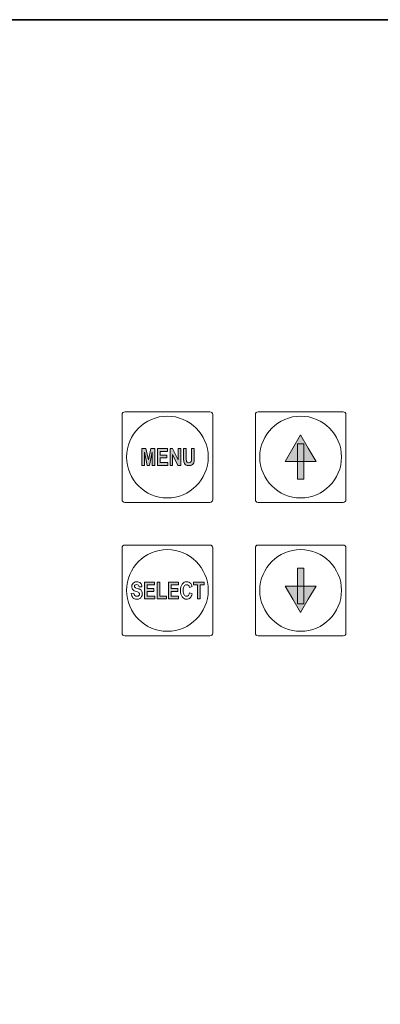
# Model space of a CAD drawing. Units: millimetres. Extents: x 45 to 528, y 40 to 558.
# Drawn here: x 364 to 404, y 447 to 558 of the extents above; entities that cross this region are included whole.
import ezdxf

# ---------------------------------------------------------------- set-up
doc = ezdxf.new("R2010")
doc.units = ezdxf.units.MM
doc.header["$MEASUREMENT"] = 0
doc.layers.add('no text', color=7, linetype='Continuous')
doc.layers.add('with text', color=7, linetype='Continuous')

msp = doc.modelspace()

# ---------------------------------------------------------------- hatches: boundary and pattern name
at = {"layer": 'no text'}
for points in [[(395.17, 510.96), (396.04, 509.46), (396.91, 507.96), (395.17, 507.96), (393.44, 507.96), (394.31, 509.46)], [(395.17, 490.95), (394.31, 492.45), (393.44, 493.95), (395.17, 493.95), (396.91, 493.95), (396.04, 492.45)]]:
    msp.add_hatch(color=256, dxfattribs=at).paths.add_polyline_path(points)
h = msp.add_hatch(color=256, dxfattribs=at)
h.dxf.hatch_style = 2
h.paths.add_polyline_path([(395.53, 505.96), (394.82, 505.96), (394.82, 509.96), (395.53, 509.96)])
h = msp.add_hatch(color=256, dxfattribs=at)
h.dxf.hatch_style = 2
h.paths.add_polyline_path([(395.53, 491.95), (394.82, 491.95), (394.82, 495.95), (395.53, 495.95)])
at = {"layer": 'with text'}
for points in [[(395.17, 510.96), (396.04, 509.46), (396.91, 507.96), (395.17, 507.96), (393.44, 507.96), (394.31, 509.46)], [(395.17, 490.95), (394.31, 492.45), (393.44, 493.95), (395.17, 493.95), (396.91, 493.95), (396.04, 492.45)]]:
    msp.add_hatch(color=256, dxfattribs=at).paths.add_polyline_path(points)
h = msp.add_hatch(color=256, dxfattribs=at)
h.dxf.hatch_style = 2
h.paths.add_polyline_path([(395.53, 505.96), (394.82, 505.96), (394.82, 509.96), (395.53, 509.96)])
h = msp.add_hatch(color=256, dxfattribs=at)
h.dxf.hatch_style = 2
h.paths.add_polyline_path([(377.29, 507.53), (377.29, 509.43), (377.74, 509.43), (378.02, 508.14), (378.29, 509.43), (378.74, 509.43), (378.74, 507.53), (378.46, 507.53), (378.46, 509.02), (378.16, 507.53), (377.87, 507.53), (377.57, 509.02), (377.57, 507.53)])
h = msp.add_hatch(color=256, dxfattribs=at)
h.dxf.hatch_style = 2
h.paths.add_polyline_path([(379.05, 507.53), (379.05, 509.43), (380.17, 509.43), (380.17, 509.11), (379.35, 509.11), (379.35, 508.69), (380.11, 508.69), (380.11, 508.37), (379.35, 508.37), (379.35, 507.85), (380.2, 507.85), (380.2, 507.53)])
h = msp.add_hatch(color=256, dxfattribs=at)
h.dxf.hatch_style = 2
h.paths.add_polyline_path([(380.46, 507.53), (380.46, 509.43), (380.75, 509.43), (381.37, 508.16), (381.37, 509.43), (381.66, 509.43), (381.66, 507.53), (381.35, 507.53), (380.74, 508.77), (380.74, 507.53)])
h = msp.add_hatch(color=256, dxfattribs=at)
h.dxf.hatch_style = 2
edge = h.paths.add_edge_path()
edge.add_spline(control_points=[(381.98, 509.43), (381.98, 509.43), (382.28, 509.43), (382.28, 509.43), (382.28, 509.43), (382.28, 508.4), (382.28, 508.4), (382.28, 508.24), (382.29, 508.13), (382.3, 508.08), (382.31, 508.01), (382.34, 507.94), (382.39, 507.9), (382.44, 507.85), (382.51, 507.83), (382.59, 507.83), (382.67, 507.83), (382.74, 507.85), (382.78, 507.89), (382.83, 507.94), (382.86, 507.99), (382.86, 508.06), (382.87, 508.12), (382.88, 508.23), (382.88, 508.38), (382.88, 508.38), (382.88, 509.43), (382.88, 509.43), (382.88, 509.43), (383.18, 509.43), (383.18, 509.43), (383.18, 509.43), (383.18, 508.43), (383.18, 508.43), (383.18, 508.2), (383.17, 508.05), (383.16, 507.95), (383.14, 507.86), (383.11, 507.78), (383.07, 507.71), (383.02, 507.65), (382.96, 507.59), (382.89, 507.56), (382.81, 507.52), (382.72, 507.5), (382.6, 507.5), (382.45, 507.5), (382.34, 507.52), (382.27, 507.56), (382.2, 507.61), (382.14, 507.66), (382.09, 507.73), (382.05, 507.79), (382.02, 507.86), (382.01, 507.94), (381.99, 508.05), (381.98, 508.2), (381.98, 508.41), (381.98, 508.41), (381.98, 509.43), (381.98, 509.43)], knot_values=[0, 0, 0, 0, 1, 1, 1, 2, 2, 2, 3, 3, 3, 4, 4, 4, 5, 5, 5, 6, 6, 6, 7, 7, 7, 8, 8, 8, 9, 9, 9, 10, 10, 10, 11, 11, 11, 12, 12, 12, 13, 13, 13, 14, 14, 14, 15, 15, 15, 16, 16, 16, 17, 17, 17, 18, 18, 18, 19, 19, 19, 20, 20, 20, 20], degree=3, periodic=0)
h = msp.add_hatch(color=256, dxfattribs=at)
h.dxf.hatch_style = 2
h.paths.add_polyline_path([(395.53, 491.95), (394.82, 491.95), (394.82, 495.95), (395.53, 495.95)])
h = msp.add_hatch(color=256, dxfattribs=at)
h.dxf.hatch_style = 2
h.paths.add_polyline_path([(377.58, 492.5), (377.58, 494.4), (378.7, 494.4), (378.7, 494.08), (377.89, 494.08), (377.89, 493.66), (378.64, 493.66), (378.64, 493.34), (377.89, 493.34), (377.89, 492.82), (378.73, 492.82), (378.73, 492.5)])
h = msp.add_hatch(color=256, dxfattribs=at)
h.dxf.hatch_style = 2
h.paths.add_polyline_path([(379, 492.5), (379, 494.38), (379.3, 494.38), (379.3, 492.82), (380.06, 492.82), (380.06, 492.5)])
h = msp.add_hatch(color=256, dxfattribs=at)
h.dxf.hatch_style = 2
h.paths.add_polyline_path([(380.27, 492.5), (380.27, 494.4), (381.4, 494.4), (381.4, 494.08), (380.58, 494.08), (380.58, 493.66), (381.34, 493.66), (381.34, 493.34), (380.58, 493.34), (380.58, 492.82), (381.43, 492.82), (381.43, 492.5)])
h = msp.add_hatch(color=256, dxfattribs=at)
h.dxf.hatch_style = 2
h.paths.add_polyline_path([(383.55, 492.5), (383.55, 494.08), (383.1, 494.08), (383.1, 494.4), (384.3, 494.4), (384.3, 494.08), (383.85, 494.08), (383.85, 492.5)])

# ---------------------------------------------------------------- linework, layer by layer
msp.add_lwpolyline([(45.38, 557.7), (528.38, 557.7), (528.38, 336.02), (45.38, 336.02)], close=True)
at = {"layer": 'no text', "lineweight": 0}
for p, q in [((394.31, 509.46), (395.17, 510.96)), ((394.82, 505.96), (394.82, 509.96)), ((394.82, 509.96), (395.53, 509.96)), ((395.17, 510.96), (396.04, 509.46)), ((395.53, 509.96), (395.53, 505.96)), ((393.44, 507.96), (394.31, 509.46)), ((396.04, 509.46), (396.91, 507.96)), ((395.17, 507.96), (393.44, 507.96)), ((396.91, 507.96), (395.17, 507.96)), ((395.53, 505.96), (394.82, 505.96)), ((394.82, 491.95), (394.82, 495.95)), ((394.82, 495.95), (395.53, 495.95)), ((395.53, 495.95), (395.53, 491.95)), ((394.31, 492.45), (393.44, 493.95)), ((393.44, 493.95), (395.17, 493.95)), ((395.17, 493.95), (396.91, 493.95)), ((396.91, 493.95), (396.04, 492.45)), ((395.17, 490.95), (394.31, 492.45)), ((396.04, 492.45), (395.17, 490.95)), ((395.53, 491.95), (394.82, 491.95))]:
    msp.add_line(p, q, dxfattribs=at)
at = {"layer": 'no text', "lineweight": 35}
msp.add_open_spline([(48.39, 557.7), (48.39, 557.7), (525.38, 557.7), (525.38, 557.7)], degree=3, dxfattribs=at)
at = {"layer": 'no text', "lineweight": 9}
for points in [[(375.06, 513.27), (375.06, 513.43), (375.19, 513.56), (375.36, 513.56)], [(375.06, 503.66), (375.06, 503.66), (375.06, 513.27), (375.06, 513.27)], [(375.36, 513.56), (375.36, 513.56), (384.96, 513.56), (384.96, 513.56)], [(384.96, 513.56), (385.13, 513.56), (385.27, 513.43), (385.27, 513.27)], [(385.27, 513.27), (385.27, 513.27), (385.27, 503.66), (385.27, 503.66)], [(390.07, 513.27), (390.07, 513.43), (390.2, 513.56), (390.37, 513.56)], [(390.07, 503.66), (390.07, 503.66), (390.07, 513.27), (390.07, 513.27)], [(390.37, 513.56), (390.37, 513.56), (399.98, 513.56), (399.98, 513.56)], [(399.98, 513.56), (400.14, 513.56), (400.28, 513.43), (400.28, 513.27)], [(400.28, 513.27), (400.28, 513.27), (400.28, 503.66), (400.28, 503.66)], [(375.36, 503.36), (375.19, 503.36), (375.06, 503.49), (375.06, 503.66)], [(384.96, 503.36), (384.96, 503.36), (375.36, 503.36), (375.36, 503.36)], [(385.27, 503.66), (385.27, 503.49), (385.13, 503.36), (384.96, 503.36)], [(390.37, 503.36), (390.2, 503.36), (390.07, 503.49), (390.07, 503.66)], [(399.98, 503.36), (399.98, 503.36), (390.37, 503.36), (390.37, 503.36)], [(400.28, 503.66), (400.28, 503.49), (400.14, 503.36), (399.98, 503.36)], [(375.06, 498.25), (375.06, 498.42), (375.19, 498.56), (375.36, 498.56)], [(375.06, 488.64), (375.06, 488.64), (375.06, 498.25), (375.06, 498.25)], [(375.36, 498.56), (375.36, 498.56), (384.96, 498.56), (384.96, 498.56)], [(384.96, 498.56), (385.13, 498.56), (385.27, 498.42), (385.27, 498.25)], [(385.27, 498.25), (385.27, 498.25), (385.27, 488.64), (385.27, 488.64)], [(390.07, 498.25), (390.07, 498.42), (390.2, 498.56), (390.37, 498.56)], [(390.07, 488.64), (390.07, 488.64), (390.07, 498.25), (390.07, 498.25)], [(390.37, 498.56), (390.37, 498.56), (399.98, 498.56), (399.98, 498.56)], [(399.98, 498.56), (400.14, 498.56), (400.28, 498.42), (400.28, 498.25)], [(400.28, 498.25), (400.28, 498.25), (400.28, 488.64), (400.28, 488.64)], [(375.36, 488.34), (375.19, 488.34), (375.06, 488.48), (375.06, 488.64)], [(384.96, 488.34), (384.96, 488.34), (375.36, 488.34), (375.36, 488.34)], [(385.27, 488.64), (385.27, 488.48), (385.13, 488.34), (384.96, 488.34)], [(390.37, 488.34), (390.2, 488.34), (390.07, 488.48), (390.07, 488.64)], [(399.98, 488.34), (399.98, 488.34), (390.37, 488.34), (390.37, 488.34)], [(400.28, 488.64), (400.28, 488.48), (400.14, 488.34), (399.98, 488.34)]]:
    msp.add_open_spline(points, degree=3, dxfattribs=at)
for points in [[(380.16, 513.07), (380.16, 513.07), (380.16, 513.07), (380.16, 513.07), (382.69, 513.07), (384.76, 510.99), (384.76, 508.46), (384.76, 505.93), (382.69, 503.86), (380.16, 503.86), (377.63, 503.86), (375.56, 505.93), (375.56, 508.46), (375.56, 510.99), (377.63, 513.07), (380.16, 513.07)], [(395.17, 513.07), (395.17, 513.07), (395.17, 513.07), (395.17, 513.07), (397.7, 513.07), (399.78, 510.99), (399.78, 508.46), (399.78, 505.93), (397.7, 503.86), (395.17, 503.86), (392.64, 503.86), (390.57, 505.93), (390.57, 508.46), (390.57, 510.99), (392.64, 513.07), (395.17, 513.07)], [(380.16, 498.05), (380.16, 498.05), (380.16, 498.05), (380.16, 498.05), (382.69, 498.05), (384.76, 495.98), (384.76, 493.45), (384.76, 490.92), (382.69, 488.85), (380.16, 488.85), (377.63, 488.85), (375.56, 490.92), (375.56, 493.45), (375.56, 495.98), (377.63, 498.05), (380.16, 498.05)], [(395.17, 498.05), (395.17, 498.05), (395.17, 498.05), (395.17, 498.05), (397.7, 498.05), (399.78, 495.98), (399.78, 493.45), (399.78, 490.92), (397.7, 488.85), (395.17, 488.85), (392.64, 488.85), (390.57, 490.92), (390.57, 493.45), (390.57, 495.98), (392.64, 498.05), (395.17, 498.05)]]:
    msp.add_open_spline(points, degree=3, knots=[0, 0, 0, 0, 1, 1, 1, 2, 2, 2, 3, 3, 3, 4, 4, 4, 5, 5, 5, 5], dxfattribs=at)
at = {"layer": 'with text', "lineweight": 0}
for p, q in [((394.31, 509.46), (395.17, 510.96)), ((394.82, 505.96), (394.82, 509.96)), ((394.82, 509.96), (395.53, 509.96)), ((395.17, 510.96), (396.04, 509.46)), ((395.53, 509.96), (395.53, 505.96)), ((377.29, 507.53), (377.29, 509.43)), ((377.29, 509.43), (377.74, 509.43)), ((377.87, 507.53), (377.57, 509.02)), ((377.57, 509.02), (377.57, 507.53)), ((377.74, 509.43), (378.02, 508.14)), ((378.02, 508.14), (378.29, 509.43)), ((378.46, 509.02), (378.16, 507.53)), ((378.29, 509.43), (378.74, 509.43)), ((378.46, 507.53), (378.46, 509.02)), ((378.74, 509.43), (378.74, 507.53)), ((379.05, 507.53), (379.05, 509.43)), ((379.05, 509.43), (380.17, 509.43)), ((380.17, 509.11), (379.35, 509.11)), ((379.35, 509.11), (379.35, 508.69)), ((380.17, 509.43), (380.17, 509.11)), ((380.46, 507.53), (380.46, 509.43)), ((380.46, 509.43), (380.75, 509.43)), ((381.35, 507.53), (380.74, 508.77)), ((380.74, 508.77), (380.74, 507.53)), ((380.75, 509.43), (381.37, 508.16)), ((381.37, 508.16), (381.37, 509.43)), ((381.37, 509.43), (381.66, 509.43)), ((381.66, 509.43), (381.66, 507.53)), ((393.44, 507.96), (394.31, 509.46)), ((396.04, 509.46), (396.91, 507.96)), ((379.35, 508.69), (380.11, 508.69)), ((380.11, 508.37), (379.35, 508.37)), ((379.35, 508.37), (379.35, 507.85)), ((379.35, 507.85), (380.2, 507.85)), ((380.11, 508.69), (380.11, 508.37)), ((380.2, 507.85), (380.2, 507.53)), ((395.17, 507.96), (393.44, 507.96)), ((396.91, 507.96), (395.17, 507.96)), ((377.57, 507.53), (377.29, 507.53)), ((378.16, 507.53), (377.87, 507.53)), ((378.74, 507.53), (378.46, 507.53)), ((380.2, 507.53), (379.05, 507.53)), ((380.74, 507.53), (380.46, 507.53)), ((381.66, 507.53), (381.35, 507.53)), ((395.53, 505.96), (394.82, 505.96)), ((394.82, 491.95), (394.82, 495.95)), ((394.82, 495.95), (395.53, 495.95)), ((395.53, 495.95), (395.53, 491.95)), ((377.58, 492.5), (377.58, 494.4)), ((377.58, 494.4), (378.7, 494.4)), ((378.7, 494.4), (378.7, 494.08)), ((379, 492.5), (379, 494.38)), ((379, 494.38), (379.3, 494.38)), ((379.3, 494.38), (379.3, 492.82)), ((380.27, 492.5), (380.27, 494.4)), ((380.27, 494.4), (381.4, 494.4)), ((381.4, 494.4), (381.4, 494.08)), ((383.1, 494.08), (383.1, 494.4)), ((383.1, 494.4), (384.3, 494.4)), ((384.3, 494.4), (384.3, 494.08)), ((378.7, 494.08), (377.89, 494.08)), ((377.89, 494.08), (377.89, 493.66)), ((377.89, 493.66), (378.64, 493.66)), ((378.64, 493.34), (377.89, 493.34)), ((377.89, 493.34), (377.89, 492.82)), ((378.64, 493.66), (378.64, 493.34)), ((381.4, 494.08), (380.58, 494.08)), ((380.58, 494.08), (380.58, 493.66)), ((380.58, 493.66), (381.34, 493.66)), ((381.34, 493.34), (380.58, 493.34)), ((380.58, 493.34), (380.58, 492.82)), ((381.34, 493.66), (381.34, 493.34)), ((383.55, 494.08), (383.1, 494.08)), ((383.55, 492.5), (383.55, 494.08)), ((384.3, 494.08), (383.85, 494.08)), ((383.85, 494.08), (383.85, 492.5)), ((394.31, 492.45), (393.44, 493.95)), ((393.44, 493.95), (395.17, 493.95)), ((395.17, 493.95), (396.91, 493.95)), ((396.91, 493.95), (396.04, 492.45)), ((378.73, 492.5), (377.58, 492.5)), ((377.89, 492.82), (378.73, 492.82)), ((378.73, 492.82), (378.73, 492.5)), ((380.06, 492.5), (379, 492.5)), ((379.3, 492.82), (380.06, 492.82)), ((380.06, 492.82), (380.06, 492.5)), ((381.43, 492.5), (380.27, 492.5)), ((380.58, 492.82), (381.43, 492.82)), ((381.43, 492.82), (381.43, 492.5)), ((383.85, 492.5), (383.55, 492.5)), ((395.17, 490.95), (394.31, 492.45)), ((396.04, 492.45), (395.17, 490.95)), ((395.53, 491.95), (394.82, 491.95))]:
    msp.add_line(p, q, dxfattribs=at)
at = {"layer": 'with text', "lineweight": 9}
for points in [[(375.06, 513.27), (375.06, 513.43), (375.19, 513.56), (375.36, 513.56)], [(375.06, 503.66), (375.06, 503.66), (375.06, 513.27), (375.06, 513.27)], [(375.36, 513.56), (375.36, 513.56), (384.96, 513.56), (384.96, 513.56)], [(384.96, 513.56), (385.13, 513.56), (385.27, 513.43), (385.27, 513.27)], [(385.27, 513.27), (385.27, 513.27), (385.27, 503.66), (385.27, 503.66)], [(390.07, 513.27), (390.07, 513.43), (390.2, 513.56), (390.37, 513.56)], [(390.07, 503.66), (390.07, 503.66), (390.07, 513.27), (390.07, 513.27)], [(390.37, 513.56), (390.37, 513.56), (399.98, 513.56), (399.98, 513.56)], [(399.98, 513.56), (400.14, 513.56), (400.28, 513.43), (400.28, 513.27)], [(400.28, 513.27), (400.28, 513.27), (400.28, 503.66), (400.28, 503.66)], [(375.36, 503.36), (375.19, 503.36), (375.06, 503.49), (375.06, 503.66)], [(384.96, 503.36), (384.96, 503.36), (375.36, 503.36), (375.36, 503.36)], [(385.27, 503.66), (385.27, 503.49), (385.13, 503.36), (384.96, 503.36)], [(390.37, 503.36), (390.2, 503.36), (390.07, 503.49), (390.07, 503.66)], [(399.98, 503.36), (399.98, 503.36), (390.37, 503.36), (390.37, 503.36)], [(400.28, 503.66), (400.28, 503.49), (400.14, 503.36), (399.98, 503.36)], [(375.06, 498.25), (375.06, 498.42), (375.19, 498.56), (375.36, 498.56)], [(375.06, 488.64), (375.06, 488.64), (375.06, 498.25), (375.06, 498.25)], [(375.36, 498.56), (375.36, 498.56), (384.96, 498.56), (384.96, 498.56)], [(384.96, 498.56), (385.13, 498.56), (385.27, 498.42), (385.27, 498.25)], [(385.27, 498.25), (385.27, 498.25), (385.27, 488.64), (385.27, 488.64)], [(390.07, 498.25), (390.07, 498.42), (390.2, 498.56), (390.37, 498.56)], [(390.07, 488.64), (390.07, 488.64), (390.07, 498.25), (390.07, 498.25)], [(390.37, 498.56), (390.37, 498.56), (399.98, 498.56), (399.98, 498.56)], [(399.98, 498.56), (400.14, 498.56), (400.28, 498.42), (400.28, 498.25)], [(400.28, 498.25), (400.28, 498.25), (400.28, 488.64), (400.28, 488.64)], [(375.36, 488.34), (375.19, 488.34), (375.06, 488.48), (375.06, 488.64)], [(384.96, 488.34), (384.96, 488.34), (375.36, 488.34), (375.36, 488.34)], [(385.27, 488.64), (385.27, 488.48), (385.13, 488.34), (384.96, 488.34)], [(390.37, 488.34), (390.2, 488.34), (390.07, 488.48), (390.07, 488.64)], [(399.98, 488.34), (399.98, 488.34), (390.37, 488.34), (390.37, 488.34)], [(400.28, 488.64), (400.28, 488.48), (400.14, 488.34), (399.98, 488.34)]]:
    msp.add_open_spline(points, degree=3, dxfattribs=at)
for points in [[(380.16, 513.07), (380.16, 513.07), (380.16, 513.07), (380.16, 513.07), (382.69, 513.07), (384.76, 510.99), (384.76, 508.46), (384.76, 505.93), (382.69, 503.86), (380.16, 503.86), (377.63, 503.86), (375.56, 505.93), (375.56, 508.46), (375.56, 510.99), (377.63, 513.07), (380.16, 513.07)], [(395.17, 513.07), (395.17, 513.07), (395.17, 513.07), (395.17, 513.07), (397.7, 513.07), (399.78, 510.99), (399.78, 508.46), (399.78, 505.93), (397.7, 503.86), (395.17, 503.86), (392.64, 503.86), (390.57, 505.93), (390.57, 508.46), (390.57, 510.99), (392.64, 513.07), (395.17, 513.07)], [(380.16, 498.05), (380.16, 498.05), (380.16, 498.05), (380.16, 498.05), (382.69, 498.05), (384.76, 495.98), (384.76, 493.45), (384.76, 490.92), (382.69, 488.85), (380.16, 488.85), (377.63, 488.85), (375.56, 490.92), (375.56, 493.45), (375.56, 495.98), (377.63, 498.05), (380.16, 498.05)], [(395.17, 498.05), (395.17, 498.05), (395.17, 498.05), (395.17, 498.05), (397.7, 498.05), (399.78, 495.98), (399.78, 493.45), (399.78, 490.92), (397.7, 488.85), (395.17, 488.85), (392.64, 488.85), (390.57, 490.92), (390.57, 493.45), (390.57, 495.98), (392.64, 498.05), (395.17, 498.05)]]:
    msp.add_open_spline(points, degree=3, knots=[0, 0, 0, 0, 1, 1, 1, 2, 2, 2, 3, 3, 3, 4, 4, 4, 5, 5, 5, 5], dxfattribs=at)
at = {"layer": 'with text', "lineweight": 0}
for points in [[(381.98, 509.43), (381.98, 509.43), (382.28, 509.43), (382.28, 509.43)], [(381.98, 508.41), (381.98, 508.41), (381.98, 509.43), (381.98, 509.43)], [(382.28, 509.43), (382.28, 509.43), (382.28, 508.4), (382.28, 508.4)], [(382.88, 508.38), (382.88, 508.38), (382.88, 509.43), (382.88, 509.43)], [(382.88, 509.43), (382.88, 509.43), (383.18, 509.43), (383.18, 509.43)], [(383.18, 509.43), (383.18, 509.43), (383.18, 508.43), (383.18, 508.43)], [(382.01, 507.94), (381.99, 508.05), (381.98, 508.2), (381.98, 508.41)], [(382.28, 508.4), (382.28, 508.24), (382.29, 508.13), (382.3, 508.08)], [(382.3, 508.08), (382.31, 508.01), (382.34, 507.94), (382.39, 507.9)], [(382.78, 507.89), (382.83, 507.94), (382.86, 507.99), (382.86, 508.06)], [(382.86, 508.06), (382.87, 508.12), (382.88, 508.23), (382.88, 508.38)], [(383.07, 507.71), (383.02, 507.65), (382.96, 507.59), (382.89, 507.56)], [(383.16, 507.95), (383.14, 507.86), (383.11, 507.78), (383.07, 507.71)], [(383.18, 508.43), (383.18, 508.2), (383.17, 508.05), (383.16, 507.95)], [(376.21, 494.17), (376.26, 494.26), (376.32, 494.32), (376.4, 494.36)], [(376.63, 493.33), (376.47, 493.38), (376.35, 493.45), (376.29, 493.52)], [(376.49, 493.81), (376.52, 493.77), (376.62, 493.73), (376.77, 493.68)], [(376.88, 493.25), (376.84, 493.26), (376.76, 493.29), (376.63, 493.33)], [(376.77, 493.68), (376.92, 493.64), (377.03, 493.59), (377.1, 493.55)], [(376.99, 493.16), (376.97, 493.2), (376.93, 493.23), (376.88, 493.25)], [(376.98, 493.84), (376.96, 493.93), (376.94, 494.01), (376.89, 494.05)], [(377.28, 493.85), (377.28, 493.85), (376.98, 493.84), (376.98, 493.84)], [(377.1, 493.55), (377.17, 493.5), (377.22, 493.44), (377.27, 493.35)], [(377.13, 494.27), (377.23, 494.17), (377.28, 494.03), (377.28, 493.85)], [(382.64, 493.78), (382.62, 493.88), (382.59, 493.96), (382.53, 494.02)], [(382.94, 493.88), (382.94, 493.88), (382.64, 493.78), (382.64, 493.78)], [(382.79, 494.22), (382.86, 494.14), (382.91, 494.03), (382.94, 493.88)], [(376.09, 493.12), (376.09, 493.12), (376.39, 493.15), (376.39, 493.15)], [(376.28, 492.63), (376.18, 492.75), (376.12, 492.91), (376.09, 493.12)], [(376.39, 493.15), (376.41, 493.03), (376.45, 492.94), (376.5, 492.88)], [(377.26, 492.75), (377.2, 492.65), (377.14, 492.58), (377.05, 492.54)], [(382.53, 492.89), (382.58, 492.96), (382.63, 493.06), (382.65, 493.2)], [(382.65, 493.2), (382.65, 493.2), (382.95, 493.08), (382.95, 493.08)], [(382.95, 493.08), (382.9, 492.87), (382.83, 492.72), (382.72, 492.62)]]:
    msp.add_open_spline(points, degree=3, dxfattribs=at)
for points, knots in [([(382.27, 507.56), (382.2, 507.61), (382.14, 507.66), (382.09, 507.73), (382.05, 507.79), (382.02, 507.86), (382.01, 507.94)], [16, 16, 16, 16, 17, 17, 17, 18, 18, 18, 18]), ([(382.39, 507.9), (382.44, 507.85), (382.51, 507.83), (382.59, 507.83), (382.67, 507.83), (382.74, 507.85), (382.78, 507.89)], [4, 4, 4, 4, 5, 5, 5, 6, 6, 6, 6]), ([(382.89, 507.56), (382.81, 507.52), (382.72, 507.5), (382.6, 507.5), (382.45, 507.5), (382.34, 507.52), (382.27, 507.56)], [14, 14, 14, 14, 15, 15, 15, 16, 16, 16, 16]), ([(376.4, 494.36), (376.49, 494.41), (376.59, 494.43), (376.7, 494.43), (376.89, 494.43), (377.04, 494.38), (377.13, 494.27)], [12, 12, 12, 12, 13, 13, 13, 14, 14, 14, 14]), ([(381.82, 494.17), (381.96, 494.34), (382.13, 494.43), (382.34, 494.43), (382.52, 494.43), (382.67, 494.36), (382.79, 494.22)], [6, 6, 6, 6, 7, 7, 7, 8, 8, 8, 8]), ([(376.29, 493.52), (376.2, 493.62), (376.15, 493.75), (376.15, 493.9), (376.15, 494), (376.17, 494.09), (376.21, 494.17)], [9, 9, 9, 9, 10, 10, 10, 11, 11, 11, 11]), ([(376.49, 494.04), (376.46, 494.01), (376.44, 493.98), (376.44, 493.92), (376.44, 493.88), (376.46, 493.84), (376.49, 493.81)], [19, 19, 19, 19, 20, 20, 20, 21, 21, 21, 21]), ([(376.89, 494.05), (376.85, 494.09), (376.78, 494.12), (376.7, 494.12), (376.61, 494.12), (376.54, 494.09), (376.49, 494.04)], [17, 17, 17, 17, 18, 18, 18, 19, 19, 19, 19]), ([(377.27, 493.35), (377.31, 493.27), (377.33, 493.17), (377.33, 493.05), (377.33, 492.94), (377.3, 492.84), (377.26, 492.75)], [24, 24, 24, 24, 25, 25, 25, 26, 26, 26, 26]), ([(381.82, 492.73), (381.7, 492.9), (381.63, 493.13), (381.63, 493.43), (381.63, 493.75), (381.7, 493.99), (381.82, 494.17)], [4, 4, 4, 4, 5, 5, 5, 6, 6, 6, 6]), ([(382.53, 494.02), (382.47, 494.08), (382.4, 494.1), (382.32, 494.1), (382.21, 494.1), (382.12, 494.05), (382.05, 493.95), (381.98, 493.85), (381.95, 493.69), (381.95, 493.46), (381.95, 493.22), (381.98, 493.05), (382.05, 492.95)], [11, 11, 11, 11, 12, 12, 12, 13, 13, 13, 14, 14, 14, 15, 15, 15, 15]), ([(377.05, 492.54), (376.96, 492.49), (376.85, 492.47), (376.72, 492.47), (376.53, 492.47), (376.38, 492.52), (376.28, 492.63)], [27, 27, 27, 27, 28, 28, 28, 29, 29, 29, 29]), ([(376.5, 492.88), (376.55, 492.82), (376.63, 492.79), (376.72, 492.79), (376.82, 492.79), (376.9, 492.82), (376.95, 492.87)], [2, 2, 2, 2, 3, 3, 3, 4, 4, 4, 4]), ([(376.95, 492.87), (377, 492.92), (377.02, 492.98), (377.02, 493.05), (377.02, 493.1), (377.01, 493.14), (376.99, 493.16)], [4, 4, 4, 4, 5, 5, 5, 6, 6, 6, 6]), ([(382.72, 492.62), (382.62, 492.52), (382.48, 492.47), (382.32, 492.47), (382.12, 492.47), (381.96, 492.55), (381.82, 492.73)], [2, 2, 2, 2, 3, 3, 3, 4, 4, 4, 4]), ([(382.05, 492.95), (382.12, 492.85), (382.21, 492.8), (382.32, 492.8), (382.4, 492.8), (382.47, 492.83), (382.53, 492.89)], [15, 15, 15, 15, 16, 16, 16, 17, 17, 17, 17])]:
    msp.add_open_spline(points, degree=3, knots=knots, dxfattribs=at)

doc.saveas('drawing.dxf')
